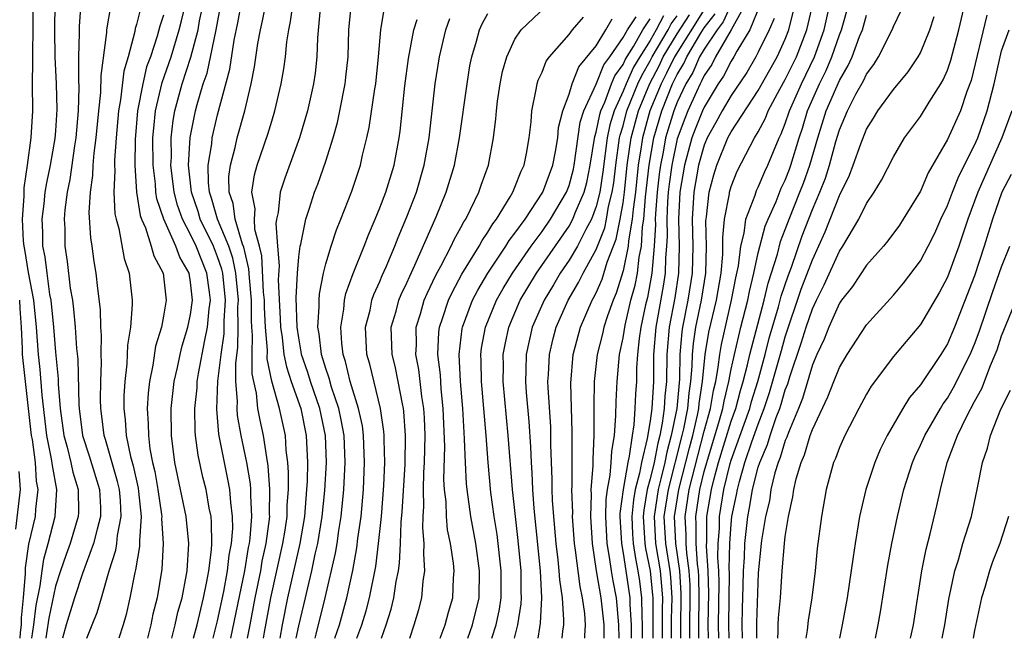
# Model space of a CAD drawing. Units: inches. Extents: x 2505000 to 2508000, y 1509000 to 1512000.
# Drawn here: x 2506208 to 2506281, y 1509000 to 1509046 of the extents above; entities that cross this region are included whole.
import ezdxf

# ---------------------------------------------------------------- set-up
doc = ezdxf.new("R2010")
doc.units = ezdxf.units.IN
doc.header["$MEASUREMENT"] = 0
doc.layers.add('LD25051509_2ft', color=2, linetype='Continuous')

msp = doc.modelspace()

# ---------------------------------------------------------------- linework, layer by layer
at = {"layer": 'LD25051509_2ft'}
for points, elevation in [([(2506209.255, 1509000), (2506209.398, 1509001), (2506209.567, 1509002.433), (2506209.876, 1509003.876), (2506210.011, 1509005), (2506210.142, 1509005.858), (2506210.472, 1509007), (2506210.983, 1509009), (2506211.113, 1509011), (2506210.77, 1509012.77), (2506210.718, 1509013.282), (2506210.374, 1509015), (2506210.014, 1509017.986), (2506209.88, 1509019.88), (2506209.739, 1509021), (2506209.596, 1509023), (2506209.404, 1509025), (2506209, 1509027.042), (2506208.747, 1509028.747), (2506208.688, 1509029), (2506208.64, 1509029.36), (2506208.565, 1509031), (2506208.69, 1509032.69), (2506208.677, 1509033.323), (2506208.927, 1509035), (2506209.202, 1509037), (2506209.328, 1509039), (2506209.313, 1509041), (2506209.336, 1509042.663), (2506209.318, 1509043.318), (2506209.359, 1509045), (2506209.362, 1509047)], 9246), ([(2506210.952, 1509047), (2506210.938, 1509044.938), (2506210.955, 1509043), (2506211.05, 1509041), (2506211.107, 1509039.107), (2506211, 1509037.518), (2506210.952, 1509036.953), (2506210.604, 1509035), (2506210.327, 1509033.673), (2506210.219, 1509033), (2506210.129, 1509032.129), (2506209.982, 1509031), (2506210.042, 1509030.042), (2506210.046, 1509029), (2506210.222, 1509028.222), (2506210.354, 1509027), (2506210.567, 1509025.433), (2506210.653, 1509025), (2506210.848, 1509023), (2506211, 1509021.149), (2506211.192, 1509019.192), (2506211.201, 1509018.799), (2506211.342, 1509017), (2506211.617, 1509015), (2506211.861, 1509014.139), (2506212.149, 1509013), (2506212.288, 1509012.288), (2506212.68, 1509011), (2506212.701, 1509009.299), (2506212.68, 1509009), (2506212.084, 1509007), (2506211.791, 1509006.209), (2506211.374, 1509005), (2506211, 1509003.853), (2506210.502, 1509001.498), (2506210.35, 1509000.35), (2506210.291, 1509000)], 9244), ([(2506212.883, 1509047), (2506212.751, 1509045.249), (2506212.751, 1509044.751), (2506212.701, 1509043), (2506212.703, 1509041.297), (2506212.726, 1509040.725), (2506212.679, 1509039), (2506212.506, 1509037), (2506212.41, 1509036.41), (2506212.07, 1509033.93), (2506211.875, 1509033), (2506211.693, 1509031.693), (2506211.648, 1509031), (2506211.688, 1509030.312), (2506211.695, 1509029), (2506211.872, 1509027.872), (2506212.096, 1509025.904), (2506212.254, 1509025), (2506212.344, 1509024.344), (2506212.46, 1509023), (2506212.566, 1509021.434), (2506212.646, 1509020.646), (2506212.724, 1509017.276), (2506212.745, 1509017), (2506212.993, 1509015), (2506213.491, 1509013.491), (2506214.249, 1509011), (2506214.328, 1509009.672), (2506214.336, 1509009), (2506214.076, 1509008.076), (2506213.826, 1509007), (2506213, 1509004.798), (2506212.415, 1509003), (2506211.801, 1509001), (2506211.513, 1509000)], 9242), ([(2506213.318, 1509000), (2506213.713, 1509001), (2506214.092, 1509001.908), (2506214.396, 1509003), (2506214.986, 1509004.986), (2506215.48, 1509006.52), (2506215.551, 1509007), (2506215.6, 1509007.6), (2506215.869, 1509009), (2506215.804, 1509010.196), (2506215.728, 1509011), (2506215.598, 1509011.598), (2506214.699, 1509014.699), (2506214.599, 1509015), (2506214.433, 1509016.433), (2506214.35, 1509017), (2506214.336, 1509017.664), (2506214.354, 1509019), (2506214.407, 1509020.407), (2506214.387, 1509021), (2506214.409, 1509022.409), (2506214.361, 1509023), (2506214.325, 1509024.326), (2506214.136, 1509025.864), (2506214.021, 1509027), (2506213.867, 1509027.867), (2506213.712, 1509029), (2506213.607, 1509029.607), (2506213.494, 1509031.494), (2506213.585, 1509033), (2506213.77, 1509034.23), (2506213.801, 1509035), (2506213.871, 1509035.871), (2506214.018, 1509037), (2506214.208, 1509039), (2506214.37, 1509040.37), (2506214.387, 1509041.613), (2506214.797, 1509044.797), (2506214.804, 1509045), (2506215.132, 1509046.868)], 9240), ([(2506217.323, 1509046.677), (2506217, 1509045.381), (2506216.904, 1509045.096), (2506216.869, 1509044.869), (2506216.373, 1509043), (2506216.063, 1509041.937), (2506215.825, 1509039.826), (2506215.67, 1509039), (2506215.485, 1509037), (2506215.37, 1509035.37), (2506215.368, 1509035), (2506215.394, 1509034.606), (2506215.324, 1509033), (2506215.402, 1509031.402), (2506215.485, 1509031), (2506215.689, 1509030.311), (2506216.086, 1509028.086), (2506216.447, 1509027), (2506216.674, 1509025), (2506216.685, 1509024.685), (2506216.547, 1509023), (2506216.329, 1509021.671), (2506216.286, 1509020.286), (2506216.126, 1509019), (2506216.063, 1509017.937), (2506216.05, 1509017), (2506216.156, 1509016.156), (2506216.227, 1509015), (2506216.544, 1509013.456), (2506216.746, 1509012.746), (2506217.11, 1509011.11), (2506217.152, 1509010.848), (2506217.341, 1509009), (2506217.207, 1509007.207), (2506217.221, 1509007), (2506217.21, 1509006.79), (2506216.925, 1509005.075), (2506216.864, 1509004.864), (2506216.507, 1509003), (2506216.228, 1509001.772), (2506216.005, 1509001), (2506215.699, 1509000)], 9238), ([(2506219.602, 1509000), (2506219.859, 1509001), (2506220.062, 1509001.938), (2506220.365, 1509003), (2506220.707, 1509004.707), (2506220.752, 1509005), (2506220.875, 1509007), (2506220.677, 1509009), (2506219.836, 1509013), (2506219.575, 1509015), (2506219.561, 1509017), (2506219.786, 1509019), (2506220.023, 1509020.023), (2506220.226, 1509021), (2506220.379, 1509021.621), (2506220.807, 1509023), (2506221, 1509023.954), (2506221.144, 1509025), (2506221, 1509026.348), (2506220.899, 1509027), (2506220.194, 1509028.194), (2506219.906, 1509029), (2506219.012, 1509031), (2506218.512, 1509032.512), (2506218.438, 1509033), (2506218.4, 1509033.6), (2506218.224, 1509035), (2506218.211, 1509037), (2506218.271, 1509037.729), (2506218.404, 1509039), (2506218.9, 1509041.1), (2506219.559, 1509043), (2506220.155, 1509045), (2506220.329, 1509045.671), (2506220.637, 1509047)], 9234), ([(2506221.224, 1509000), (2506221.473, 1509001), (2506221.951, 1509003), (2506222.207, 1509004.207), (2506222.344, 1509005), (2506222.548, 1509006.548), (2506222.573, 1509007), (2506222.557, 1509008.557), (2506222.513, 1509009), (2506222.38, 1509009.62), (2506222.14, 1509011), (2506221.914, 1509011.914), (2506221.55, 1509013.55), (2506221.362, 1509015), (2506221.33, 1509015.33), (2506221.311, 1509017), (2506221.473, 1509018.527), (2506221.494, 1509019), (2506221.584, 1509019.584), (2506222.041, 1509022.04), (2506222.253, 1509023), (2506222.375, 1509024.375), (2506222.461, 1509025), (2506222.397, 1509025.603), (2506222.21, 1509027), (2506221.419, 1509029), (2506221, 1509029.866), (2506220.398, 1509031), (2506220.028, 1509032.028), (2506219.777, 1509033), (2506219.546, 1509035), (2506219.578, 1509035.578), (2506219.557, 1509037), (2506219.7, 1509038.3), (2506219.825, 1509039), (2506220.373, 1509041), (2506221.025, 1509042.975), (2506221.55, 1509045), (2506221.668, 1509045.668), (2506221.949, 1509047)], 9232), ([(2506222.681, 1509000), (2506223, 1509001.299), (2506223.449, 1509003.449), (2506223.732, 1509005), (2506223.856, 1509006.144), (2506224.022, 1509007), (2506224.113, 1509008.113), (2506224.105, 1509009), (2506223.964, 1509010.036), (2506223.9, 1509011), (2506223.766, 1509011.766), (2506223.5, 1509013), (2506223.097, 1509015.097), (2506222.934, 1509016.934), (2506223.023, 1509019.023), (2506223.254, 1509021), (2506223.472, 1509022.528), (2506223.476, 1509023.476), (2506223.57, 1509025), (2506223.373, 1509027), (2506223.31, 1509027.31), (2506223, 1509028.208), (2506222.684, 1509029), (2506221.718, 1509031), (2506221.559, 1509031.559), (2506221.061, 1509033), (2506220.851, 1509035), (2506220.963, 1509037.037), (2506221.363, 1509039), (2506221.488, 1509039.488), (2506221.941, 1509041), (2506222.218, 1509041.782), (2506222.883, 1509045), (2506223.265, 1509047)], 9230), ([(2506223.966, 1509000), (2506225.004, 1509005), (2506225.29, 1509006.71), (2506225.353, 1509007), (2506225.409, 1509007.409), (2506225.534, 1509009), (2506225.451, 1509010.549), (2506225.458, 1509011), (2506225.427, 1509011.427), (2506225.166, 1509013), (2506224.749, 1509015), (2506224.48, 1509016.48), (2506224.437, 1509017), (2506224.46, 1509017.54), (2506224.346, 1509019), (2506224.339, 1509020.339), (2506224.489, 1509021.511), (2506224.519, 1509023), (2506224.504, 1509024.504), (2506224.535, 1509025), (2506224.348, 1509027), (2506224.123, 1509028.122), (2506223.819, 1509029), (2506222.988, 1509031), (2506222.548, 1509032.548), (2506222.392, 1509033), (2506222.319, 1509033.681), (2506222.302, 1509035), (2506222.561, 1509036.561), (2506222.591, 1509037), (2506223, 1509038.701), (2506223.903, 1509042.097), (2506224.235, 1509044.235), (2506224.496, 1509045.504), (2506224.758, 1509047)], 9228), ([(2506225.221, 1509000), (2506225.395, 1509001), (2506225.771, 1509003), (2506226.186, 1509005), (2506226.302, 1509005.698), (2506226.59, 1509007), (2506226.853, 1509009), (2506226.844, 1509009.156), (2506226.874, 1509011), (2506226.748, 1509012.748), (2506226.632, 1509013.368), (2506226.394, 1509015), (2506226.137, 1509016.137), (2506225.985, 1509017), (2506225.88, 1509018.12), (2506225.676, 1509019), (2506225.563, 1509019.563), (2506225.557, 1509021), (2506225.586, 1509022.414), (2506225.534, 1509023), (2506225.51, 1509023.51), (2506225.497, 1509025), (2506225.35, 1509026.65), (2506225.319, 1509027.319), (2506225, 1509028.61), (2506224.935, 1509028.935), (2506224.85, 1509029.15), (2506224.297, 1509031), (2506224.152, 1509032.153), (2506223.854, 1509033), (2506223.838, 1509034.162), (2506223.948, 1509035), (2506224.298, 1509036.298), (2506224.452, 1509037), (2506225.001, 1509039), (2506225.476, 1509041), (2506225.732, 1509042.268), (2506225.985, 1509043.985), (2506226.175, 1509045), (2506226.328, 1509045.672), (2506226.582, 1509047)], 9226), ([(2506226.389, 1509000), (2506226.462, 1509000.462), (2506226.93, 1509003), (2506227.829, 1509007), (2506227.991, 1509007.991), (2506228.132, 1509009), (2506228.145, 1509009.855), (2506228.231, 1509011), (2506228.252, 1509012.252), (2506228.196, 1509013), (2506228.075, 1509013.925), (2506228.018, 1509015), (2506227.569, 1509017), (2506227.01, 1509019.01), (2506226.676, 1509020.676), (2506226.681, 1509021.319), (2506226.531, 1509023), (2506226.462, 1509024.462), (2506226.458, 1509025), (2506226.404, 1509025.596), (2506226.28, 1509028.28), (2506226.103, 1509029), (2506225.764, 1509030.236), (2506225.72, 1509031), (2506225.771, 1509031.771), (2506225.539, 1509033), (2506225.723, 1509034.277), (2506225.933, 1509035), (2506226.722, 1509037.278), (2506227, 1509038.237), (2506227.242, 1509039), (2506227.693, 1509041), (2506227.888, 1509042.112), (2506228.01, 1509043), (2506228.117, 1509044.117), (2506228.256, 1509045), (2506228.39, 1509045.61), (2506228.58, 1509047)], 9224), ([(2506230.587, 1509046.587), (2506230.398, 1509044.398), (2506230.347, 1509043), (2506230.207, 1509041.792), (2506230.096, 1509041), (2506229.658, 1509039), (2506229.065, 1509037), (2506227.961, 1509034.039), (2506227.634, 1509033), (2506227.479, 1509031.479), (2506227.366, 1509031), (2506227.314, 1509030.686), (2506227.417, 1509029), (2506227.545, 1509027.545), (2506227.48, 1509026.52), (2506227.637, 1509023.637), (2506227.653, 1509023), (2506227.765, 1509022.235), (2506227.906, 1509021), (2506228.083, 1509020.083), (2506228.439, 1509019), (2506229.147, 1509017), (2506229.558, 1509015), (2506229.64, 1509013), (2506229.616, 1509011.616), (2506229.582, 1509011), (2506229.421, 1509009), (2506229.074, 1509007), (2506228.176, 1509003), (2506227.77, 1509001), (2506227.59, 1509000)], 9222), ([(2506228.817, 1509000), (2506229, 1509000.916), (2506229.499, 1509003), (2506229.637, 1509003.637), (2506229.973, 1509005), (2506230.224, 1509006.224), (2506230.411, 1509007), (2506230.739, 1509009), (2506230.927, 1509010.927), (2506231.042, 1509013), (2506230.988, 1509015), (2506230.568, 1509017), (2506229.862, 1509019), (2506229.664, 1509019.664), (2506229.212, 1509021), (2506229.191, 1509021.191), (2506229, 1509022.222), (2506228.886, 1509023), (2506228.822, 1509025.178), (2506228.902, 1509027), (2506229, 1509028.221), (2506229.102, 1509029), (2506229.144, 1509029.144), (2506229.524, 1509031), (2506229.8, 1509031.801), (2506230.171, 1509033), (2506230.407, 1509033.593), (2506231, 1509035.285), (2506231.538, 1509037), (2506231.858, 1509038.142), (2506232.04, 1509039), (2506232.437, 1509041), (2506232.495, 1509041.506), (2506232.65, 1509043), (2506232.715, 1509045), (2506232.894, 1509047)], 9220), ([(2506230.213, 1509000), (2506230.295, 1509000.295), (2506230.957, 1509003), (2506231.716, 1509006.284), (2506231.834, 1509007), (2506231.97, 1509007.97), (2506232.149, 1509009), (2506232.343, 1509011), (2506232.433, 1509013), (2506232.354, 1509015), (2506232.151, 1509016.151), (2506231.975, 1509017), (2506231.428, 1509018.572), (2506231.243, 1509019.243), (2506231, 1509019.949), (2506230.677, 1509021), (2506230.512, 1509022.512), (2506230.421, 1509023), (2506230.518, 1509024.518), (2506230.501, 1509025), (2506230.527, 1509025.473), (2506230.83, 1509027), (2506231, 1509027.701), (2506231.399, 1509029), (2506231.791, 1509030.209), (2506232.125, 1509031), (2506232.932, 1509033.068), (2506233.564, 1509035), (2506233.719, 1509035.719), (2506234.038, 1509037), (2506234.213, 1509037.787), (2506234.625, 1509040.625), (2506234.693, 1509041), (2506234.908, 1509043), (2506235.086, 1509045), (2506235.356, 1509046.644)], 9218), ([(2506237.211, 1509000), (2506237.543, 1509001), (2506237.876, 1509002.124), (2506238.115, 1509003), (2506238.214, 1509004.214), (2506238.34, 1509005), (2506238.244, 1509006.244), (2506238.286, 1509007), (2506238.177, 1509008.177), (2506238.205, 1509009), (2506238.254, 1509009.746), (2506238.23, 1509011), (2506238.268, 1509012.268), (2506238.312, 1509013), (2506238.345, 1509015), (2506238.295, 1509016.295), (2506238.251, 1509017), (2506238.117, 1509017.883), (2506237.886, 1509019.886), (2506237.674, 1509021), (2506237.707, 1509021.707), (2506237.685, 1509023), (2506237.997, 1509023.997), (2506238.281, 1509025), (2506238.494, 1509025.506), (2506239.148, 1509026.851), (2506239.525, 1509027.525), (2506240.287, 1509029), (2506240.506, 1509029.494), (2506241, 1509030.387), (2506241.207, 1509030.793), (2506241.351, 1509031), (2506241.717, 1509031.717), (2506242.318, 1509033), (2506242.489, 1509033.511), (2506243.028, 1509035), (2506243.419, 1509037), (2506243.586, 1509038.414), (2506243.623, 1509039), (2506243.716, 1509039.716), (2506243.895, 1509041), (2506244.08, 1509041.92), (2506244.386, 1509043), (2506245, 1509044.299), (2506245.466, 1509045), (2506247.282, 1509046.718)], 9210), ([(2506259, 1509046.496), (2506256.79, 1509043), (2506256.219, 1509041.781), (2506255.813, 1509041), (2506254.985, 1509039), (2506254.425, 1509037), (2506254.334, 1509036.334), (2506254.114, 1509035), (2506253.906, 1509033), (2506253.734, 1509031.734), (2506253.677, 1509031), (2506253.406, 1509029.406), (2506253.382, 1509029), (2506253, 1509027.177), (2506252.482, 1509025.518), (2506252.255, 1509025), (2506251.852, 1509023.852), (2506251.581, 1509023), (2506251.484, 1509022.516), (2506251.092, 1509021), (2506250.861, 1509019), (2506250.84, 1509017.16), (2506250.843, 1509015), (2506250.749, 1509013.251), (2506250.749, 1509012.749), (2506250.619, 1509011), (2506250.632, 1509010.632), (2506250.577, 1509009), (2506250.701, 1509007), (2506251.015, 1509005), (2506251.358, 1509003), (2506251.569, 1509001), (2506251.566, 1509000)], 9194), ([(2506261.05, 1509047), (2506260.408, 1509045.592), (2506259.947, 1509045), (2506259, 1509043.571), (2506258.66, 1509043), (2506258.15, 1509041.85), (2506257.637, 1509041), (2506257, 1509039.637), (2506256.751, 1509039), (2506256.142, 1509037), (2506255.954, 1509035.954), (2506255.754, 1509035), (2506255.664, 1509034.336), (2506255.518, 1509033), (2506255.4, 1509031.4), (2506255.381, 1509031), (2506255.391, 1509030.61), (2506255.304, 1509029), (2506255.135, 1509027), (2506254.795, 1509025.205), (2506254.661, 1509024.661), (2506254.306, 1509023), (2506254.182, 1509022.181), (2506254.065, 1509021), (2506253.995, 1509019.995), (2506253.984, 1509019), (2506253.916, 1509018.084), (2506253.875, 1509017), (2506253.794, 1509015.794), (2506253.659, 1509015), (2506253.456, 1509013.457), (2506253.347, 1509013), (2506253.002, 1509010.998), (2506252.767, 1509009.233), (2506252.761, 1509009), (2506252.869, 1509007), (2506253, 1509006.296), (2506253.204, 1509005), (2506253.491, 1509003), (2506253.495, 1509002.504), (2506253.597, 1509001), (2506253.6, 1509000)], 9190), ([(2506262.092, 1509047), (2506261.005, 1509045), (2506259.844, 1509043), (2506259.559, 1509042.441), (2506259, 1509041.622), (2506258.809, 1509041.191), (2506258.693, 1509041), (2506258.425, 1509040.425), (2506257.783, 1509039), (2506257.558, 1509038.442), (2506257, 1509036.927), (2506256.595, 1509035), (2506256.406, 1509033.594), (2506256.341, 1509033), (2506256.288, 1509032.288), (2506256.228, 1509031), (2506256.259, 1509029.742), (2506256.219, 1509029), (2506256.142, 1509028.142), (2506256.117, 1509027), (2506255.966, 1509026.034), (2506255.411, 1509023), (2506255.254, 1509021), (2506255.236, 1509019), (2506255.124, 1509017), (2506255, 1509016.093), (2506254.786, 1509014.786), (2506254.358, 1509013), (2506254.224, 1509012.224), (2506253.896, 1509011), (2506253.764, 1509010.236), (2506253.645, 1509009), (2506253.701, 1509007.701), (2506253.747, 1509007), (2506253.911, 1509005.911), (2506254.098, 1509005), (2506254.215, 1509004.215), (2506254.363, 1509003), (2506254.375, 1509001.625), (2506254.417, 1509001), (2506254.415, 1509000)], 9188), ([(2506263.134, 1509046.866), (2506262.37, 1509045), (2506261.411, 1509043.411), (2506261.194, 1509043), (2506261, 1509042.692), (2506260.43, 1509041.57), (2506260.04, 1509041), (2506259, 1509039.282), (2506258.873, 1509039), (2506258.336, 1509037.664), (2506258.087, 1509037), (2506257.541, 1509035), (2506257.204, 1509033), (2506257.09, 1509031), (2506257.146, 1509029), (2506257.102, 1509027), (2506256.816, 1509025.184), (2506256.398, 1509023), (2506256.229, 1509021), (2506256.204, 1509019), (2506256.095, 1509017.905), (2506256.049, 1509017), (2506255.899, 1509015.899), (2506255.713, 1509015), (2506255.558, 1509014.441), (2506255.288, 1509013), (2506255, 1509011.786), (2506254.789, 1509011), (2506254.526, 1509009.474), (2506254.48, 1509009), (2506254.6, 1509007), (2506254.653, 1509006.653), (2506254.991, 1509005), (2506255.181, 1509003.181), (2506255.192, 1509003), (2506255.196, 1509000)], 9186), ([(2506256.575, 1509000), (2506256.576, 1509001.424), (2506256.617, 1509003), (2506256.521, 1509004.521), (2506256.472, 1509005), (2506256.154, 1509007), (2506256.044, 1509009), (2506256.35, 1509011), (2506257.376, 1509015), (2506257.492, 1509015.492), (2506257.79, 1509017), (2506257.884, 1509018.116), (2506258.018, 1509019), (2506258.115, 1509020.115), (2506258.128, 1509021), (2506258.196, 1509021.804), (2506258.382, 1509023), (2506258.809, 1509025), (2506259.129, 1509027), (2506259.178, 1509029), (2506259.131, 1509030.869), (2506259.178, 1509031.178), (2506259.371, 1509033), (2506259.714, 1509034.286), (2506259.931, 1509035), (2506260.747, 1509037), (2506261, 1509037.464), (2506263, 1509040.512), (2506264.395, 1509043), (2506265, 1509044.312), (2506265.269, 1509045), (2506265.763, 1509047)], 9182), ([(2506257.259, 1509000), (2506257.26, 1509001), (2506257.307, 1509003), (2506257.301, 1509003.301), (2506257.197, 1509005), (2506256.907, 1509007), (2506256.802, 1509009), (2506257.118, 1509011), (2506257.906, 1509014.094), (2506258.151, 1509015), (2506258.505, 1509016.505), (2506258.603, 1509017), (2506258.634, 1509017.366), (2506258.882, 1509019), (2506259.071, 1509021), (2506259.349, 1509022.651), (2506259.906, 1509025), (2506260.251, 1509027), (2506260.376, 1509028.376), (2506260.388, 1509029), (2506260.372, 1509029.628), (2506260.511, 1509031), (2506260.862, 1509032.862), (2506260.876, 1509033), (2506261, 1509033.419), (2506261.444, 1509034.556), (2506262.395, 1509036.395), (2506262.722, 1509037), (2506263, 1509037.456), (2506263.533, 1509038.467), (2506263.742, 1509039), (2506264.6, 1509040.6), (2506265, 1509041.313), (2506265.825, 1509043), (2506266.6, 1509045), (2506267.07, 1509047)], 9180), ([(2506257.931, 1509000), (2506257.929, 1509001), (2506257.971, 1509003), (2506257.951, 1509003.951), (2506257.887, 1509005), (2506257.704, 1509006.296), (2506257.657, 1509007), (2506257.66, 1509007.66), (2506257.586, 1509009), (2506257.899, 1509011), (2506258.516, 1509013.484), (2506259, 1509015.315), (2506259.467, 1509017), (2506259.679, 1509018.321), (2506259.849, 1509019), (2506260.044, 1509020.044), (2506260.148, 1509021), (2506260.271, 1509021.728), (2506261.022, 1509025), (2506261.336, 1509026.664), (2506261.533, 1509027.533), (2506261.702, 1509029), (2506261.953, 1509029.953), (2506262.084, 1509031), (2506262.761, 1509032.761), (2506262.875, 1509033.125), (2506263, 1509033.368), (2506263.476, 1509034.524), (2506263.711, 1509035), (2506264.542, 1509037), (2506264.7, 1509037.3), (2506265, 1509038.065), (2506265.304, 1509039), (2506266.187, 1509041), (2506267.162, 1509043), (2506267.875, 1509045), (2506268.329, 1509047)], 9178), ([(2506258.603, 1509000), (2506258.597, 1509001), (2506258.635, 1509003), (2506258.6, 1509004.601), (2506258.576, 1509005), (2506258.507, 1509005.493), (2506258.406, 1509007), (2506258.412, 1509008.412), (2506258.38, 1509009), (2506258.681, 1509011), (2506259, 1509012.329), (2506259.182, 1509013), (2506260.141, 1509016.142), (2506260.379, 1509017), (2506260.465, 1509017.535), (2506260.83, 1509019), (2506261, 1509019.903), (2506261.24, 1509021), (2506261.716, 1509023), (2506262.222, 1509025), (2506262.346, 1509025.655), (2506262.676, 1509027), (2506263, 1509028.505), (2506263.518, 1509030.482), (2506263.724, 1509031), (2506264.314, 1509032.314), (2506264.706, 1509033.294), (2506265, 1509033.887), (2506265.308, 1509034.691), (2506265.419, 1509035), (2506266.019, 1509037), (2506266.264, 1509037.737), (2506266.651, 1509039), (2506267.535, 1509041), (2506268.021, 1509041.979), (2506268.454, 1509043), (2506269, 1509044.618), (2506269.154, 1509045), (2506269.717, 1509047)], 9176), ([(2506260.078, 1509000), (2506260.063, 1509001), (2506260.106, 1509004.106), (2506260.084, 1509005), (2506260.015, 1509005.985), (2506260.036, 1509007), (2506260.119, 1509008.118), (2506260.123, 1509009), (2506260.453, 1509011), (2506260.927, 1509012.927), (2506261, 1509013.173), (2506262.368, 1509017), (2506262.5, 1509017.5), (2506262.968, 1509019), (2506263.516, 1509021), (2506263.817, 1509022.184), (2506264.504, 1509024.504), (2506264.704, 1509025.296), (2506265.204, 1509026.796), (2506265.449, 1509027.449), (2506266.247, 1509029.752), (2506267, 1509031.701), (2506267.552, 1509033), (2506267.962, 1509034.038), (2506268.263, 1509035), (2506268.736, 1509036.736), (2506269, 1509037.6), (2506269.6, 1509039), (2506270.229, 1509040.229), (2506270.781, 1509041.219), (2506271, 1509041.711), (2506271.561, 1509042.438), (2506271.899, 1509043), (2506272.909, 1509045), (2506273, 1509045.243), (2506273.564, 1509046.436)], 9172), ([(2506261.838, 1509000), (2506261.811, 1509001), (2506261.83, 1509002.17), (2506261.892, 1509003.892), (2506261.909, 1509005), (2506261.973, 1509005.973), (2506262, 1509007), (2506262.22, 1509009), (2506262.353, 1509009.647), (2506262.581, 1509011), (2506263, 1509012.645), (2506263.109, 1509013), (2506263.676, 1509014.324), (2506263.878, 1509015), (2506264.333, 1509016.333), (2506264.592, 1509017), (2506264.693, 1509017.307), (2506265, 1509018.363), (2506265.181, 1509018.819), (2506265.334, 1509019.334), (2506266.173, 1509021.827), (2506266.533, 1509023), (2506267, 1509024.371), (2506267.297, 1509025), (2506267.871, 1509026.129), (2506269, 1509028.625), (2506269.256, 1509029), (2506270.434, 1509031), (2506271, 1509032.16), (2506271.571, 1509033), (2506272.114, 1509033.886), (2506273, 1509035.596), (2506273.829, 1509037), (2506275, 1509038.597), (2506275.638, 1509039.638), (2506276.508, 1509041), (2506276.691, 1509041.309), (2506277, 1509042.005), (2506277.256, 1509042.744), (2506277.841, 1509045), (2506278.311, 1509047)], 9168), ([(2506219, 1509046.094), (2506218.724, 1509045.276), (2506218.533, 1509044.533), (2506218.021, 1509043), (2506217.747, 1509042.253), (2506217.454, 1509041), (2506217.068, 1509039), (2506216.886, 1509036.886), (2506216.876, 1509035), (2506217.008, 1509033), (2506217.271, 1509031.27), (2506217.36, 1509031), (2506217.656, 1509030.344), (2506218.08, 1509029), (2506218.274, 1509028.274), (2506218.974, 1509027), (2506219.204, 1509025), (2506219, 1509023.829), (2506218.835, 1509023), (2506218.407, 1509021.593), (2506218.211, 1509020.211), (2506217.959, 1509019), (2506217.861, 1509018.139), (2506217.795, 1509017), (2506217.87, 1509015.87), (2506217.874, 1509015), (2506217.993, 1509014.007), (2506218.186, 1509013), (2506218.341, 1509012.342), (2506218.574, 1509011), (2506218.85, 1509009.15), (2506218.865, 1509009), (2506218.854, 1509008.854), (2506218.974, 1509007), (2506218.882, 1509005.118), (2506218.527, 1509003), (2506218.217, 1509001.783), (2506218.054, 1509001), (2506217.804, 1509000)], 9236), ([(2506231.679, 1509000), (2506232.008, 1509001), (2506232.57, 1509003), (2506232.997, 1509005.003), (2506233.304, 1509006.696), (2506233.384, 1509007.384), (2506233.611, 1509009), (2506233.795, 1509011), (2506233.877, 1509013), (2506233.794, 1509015), (2506233.706, 1509015.706), (2506233.434, 1509017), (2506232.811, 1509019), (2506232.464, 1509020.464), (2506232.279, 1509021), (2506232.179, 1509021.821), (2506232.115, 1509023), (2506232.344, 1509024.344), (2506232.396, 1509025), (2506232.496, 1509025.504), (2506233.024, 1509026.976), (2506233.842, 1509029), (2506234.158, 1509029.842), (2506234.665, 1509031), (2506235, 1509031.826), (2506235.444, 1509033), (2506236.052, 1509035), (2506236.429, 1509037), (2506236.502, 1509037.498), (2506236.858, 1509040.858), (2506237.119, 1509042.881), (2506237.505, 1509045), (2506237.762, 1509045.762)], 9216), ([(2506233.301, 1509000), (2506233.664, 1509001), (2506233.977, 1509002.023), (2506234.237, 1509003), (2506234.694, 1509005.306), (2506234.912, 1509007), (2506235.118, 1509009), (2506235.296, 1509011.296), (2506235.365, 1509013), (2506235.311, 1509014.688), (2506235.316, 1509015), (2506235.297, 1509015.297), (2506235.057, 1509017), (2506234.263, 1509020.263), (2506234.047, 1509021), (2506233.952, 1509023), (2506234.275, 1509024.275), (2506234.418, 1509025), (2506234.563, 1509025.437), (2506235, 1509026.393), (2506235.174, 1509026.826), (2506235.461, 1509027.461), (2506236.107, 1509029), (2506236.353, 1509029.646), (2506237, 1509031.164), (2506237.706, 1509033), (2506238.289, 1509035), (2506238.651, 1509037), (2506239.106, 1509041), (2506239.418, 1509043), (2506239.891, 1509045), (2506240.17, 1509045.83)], 9214), ([(2506235.113, 1509000), (2506235.465, 1509001), (2506235.834, 1509002.166), (2506236.036, 1509003), (2506236.212, 1509004.212), (2506236.373, 1509005), (2506236.452, 1509005.548), (2506236.524, 1509007), (2506236.579, 1509008.579), (2506236.651, 1509009.35), (2506236.865, 1509012.865), (2506236.896, 1509015), (2506236.778, 1509016.778), (2506236.746, 1509017), (2506236.668, 1509017.332), (2506236.358, 1509019), (2506236.123, 1509020.123), (2506235.908, 1509021), (2506235.851, 1509023), (2506236.203, 1509024.203), (2506236.412, 1509025), (2506236.581, 1509025.419), (2506237, 1509026.295), (2506237.209, 1509026.791), (2506237.595, 1509027.595), (2506239.163, 1509031.163), (2506239.914, 1509033), (2506240.52, 1509035), (2506240.903, 1509037), (2506241.454, 1509041), (2506241.67, 1509042.329), (2506241.8, 1509043), (2506242.159, 1509044.159), (2506242.385, 1509045), (2506242.568, 1509045.432), (2506243, 1509046.216)], 9212), ([(2506239.465, 1509000), (2506239.822, 1509001), (2506240.069, 1509001.931), (2506240.394, 1509003), (2506240.444, 1509004.444), (2506240.488, 1509005), (2506240.442, 1509005.558), (2506240.219, 1509007), (2506240.014, 1509008.014), (2506239.922, 1509009), (2506239.896, 1509010.104), (2506239.789, 1509011), (2506239.747, 1509011.747), (2506239.807, 1509014.193), (2506239.698, 1509017), (2506239.543, 1509018.456), (2506239.478, 1509019.478), (2506239.3, 1509021), (2506239.372, 1509022.628), (2506239.418, 1509023), (2506239.647, 1509023.647), (2506240.077, 1509025), (2506240.367, 1509025.633), (2506241.076, 1509026.924), (2506242.355, 1509029), (2506242.572, 1509029.428), (2506243, 1509030.041), (2506243.353, 1509030.647), (2506243.632, 1509031), (2506244.647, 1509032.647), (2506244.844, 1509033), (2506245, 1509033.362), (2506245.451, 1509034.549), (2506245.681, 1509035), (2506245.859, 1509035.859), (2506246.056, 1509037), (2506246.186, 1509038.186), (2506246.24, 1509039), (2506246.579, 1509040.579), (2506246.641, 1509041), (2506246.725, 1509041.275), (2506247, 1509041.859), (2506247.318, 1509042.682), (2506247.554, 1509043), (2506249, 1509044.65), (2506249.264, 1509045), (2506250.06, 1509045.94)], 9208), ([(2506241.503, 1509000), (2506241.853, 1509001), (2506242.339, 1509003), (2506242.379, 1509005), (2506242.096, 1509007), (2506241.734, 1509009), (2506241.462, 1509011), (2506241.419, 1509011.419), (2506241.328, 1509013), (2506241.268, 1509014.731), (2506241.228, 1509015.228), (2506241.129, 1509017), (2506240.958, 1509019), (2506240.862, 1509021), (2506241.089, 1509022.911), (2506241.105, 1509023), (2506241.853, 1509025), (2506242.245, 1509025.755), (2506242.994, 1509027), (2506244.331, 1509029), (2506244.578, 1509029.423), (2506245, 1509029.957), (2506245.745, 1509031), (2506247.072, 1509033), (2506247.808, 1509035), (2506248.006, 1509036.006), (2506248.162, 1509037), (2506248.224, 1509037.776), (2506248.533, 1509039), (2506249, 1509040.247), (2506249.234, 1509041), (2506249.729, 1509042.27), (2506251, 1509043.826), (2506251.721, 1509045), (2506252.183, 1509045.817)], 9206), ([(2506243.286, 1509000), (2506243.597, 1509001), (2506243.845, 1509002.155), (2506243.971, 1509003), (2506243.98, 1509005), (2506243.672, 1509007.672), (2506243.463, 1509009), (2506243.225, 1509010.776), (2506243.009, 1509013), (2506242.857, 1509015), (2506242.513, 1509019), (2506242.499, 1509020.499), (2506242.475, 1509021), (2506242.532, 1509021.468), (2506242.81, 1509023), (2506243.625, 1509025), (2506244.123, 1509025.877), (2506244.807, 1509027), (2506246.196, 1509029), (2506247, 1509030.09), (2506247.637, 1509031), (2506248.821, 1509033), (2506249, 1509033.483), (2506249.318, 1509034.682), (2506249.381, 1509035), (2506249.833, 1509038.167), (2506250.095, 1509039), (2506251, 1509040.985), (2506251.581, 1509042.419), (2506252.008, 1509043), (2506253, 1509044.425), (2506253.324, 1509045), (2506253.969, 1509045.969)], 9204), ([(2506244.961, 1509000), (2506245.212, 1509001), (2506245.459, 1509002.541), (2506245.48, 1509003), (2506245.454, 1509003.454), (2506245.447, 1509005), (2506245.231, 1509007.231), (2506244.806, 1509011), (2506244.502, 1509015), (2506244.126, 1509019), (2506244.142, 1509020.142), (2506244.134, 1509021), (2506244.265, 1509021.735), (2506244.537, 1509023), (2506245.389, 1509025), (2506246.582, 1509027), (2506249, 1509030.471), (2506249.291, 1509031), (2506249.464, 1509031.464), (2506250.119, 1509033), (2506250.304, 1509033.696), (2506250.562, 1509035), (2506250.898, 1509037.102), (2506251, 1509037.428), (2506251.268, 1509038.731), (2506251.351, 1509039), (2506251.641, 1509039.641), (2506252.145, 1509041), (2506252.392, 1509041.608), (2506253, 1509042.437), (2506253.176, 1509042.824), (2506253.764, 1509043.764), (2506254.46, 1509045), (2506255, 1509045.811)], 9202), ([(2506255.976, 1509046.023), (2506255.455, 1509045), (2506255, 1509044.219), (2506254.225, 1509043), (2506253.775, 1509042.225), (2506253.218, 1509041), (2506253, 1509040.453), (2506252.342, 1509039), (2506252.028, 1509037.973), (2506251.827, 1509037), (2506251.505, 1509034.495), (2506251.272, 1509033), (2506251, 1509031.922), (2506250.657, 1509031), (2506250.236, 1509030.236), (2506249.613, 1509029), (2506249, 1509027.959), (2506248.342, 1509027), (2506247.85, 1509026.151), (2506247.151, 1509025), (2506246.277, 1509023), (2506245.826, 1509021), (2506245.809, 1509019.809), (2506245.774, 1509019), (2506245.828, 1509018.172), (2506246.028, 1509016.028), (2506246.154, 1509014.153), (2506246.192, 1509013), (2506246.245, 1509012.245), (2506246.29, 1509011), (2506246.392, 1509009.608), (2506246.852, 1509005), (2506246.962, 1509003), (2506246.874, 1509001.125), (2506246.808, 1509000.808), (2506246.68, 1509000)], 9200), ([(2506248.497, 1509000), (2506248.531, 1509000.531), (2506248.602, 1509001), (2506248.623, 1509001.377), (2506248.513, 1509003), (2506248.315, 1509004.315), (2506248.276, 1509005), (2506248.194, 1509005.806), (2506248.045, 1509007), (2506247.87, 1509009), (2506247.785, 1509010.216), (2506247.755, 1509011), (2506247.754, 1509011.754), (2506247.663, 1509014.337), (2506247.664, 1509015), (2506247.645, 1509015.645), (2506247.455, 1509018.545), (2506247.442, 1509019), (2506247.48, 1509019.48), (2506247.548, 1509021), (2506247.828, 1509022.172), (2506248.048, 1509023), (2506248.938, 1509025), (2506249.7, 1509026.3), (2506250.039, 1509027), (2506251, 1509028.755), (2506251.636, 1509030.364), (2506251.766, 1509031), (2506251.927, 1509031.927), (2506252.198, 1509033), (2506252.306, 1509033.694), (2506252.455, 1509035), (2506252.743, 1509037), (2506252.787, 1509037.213), (2506253, 1509037.91), (2506253.286, 1509039), (2506254.09, 1509041), (2506254.374, 1509041.625), (2506255, 1509042.704), (2506255.149, 1509043), (2506256.324, 1509045), (2506256.552, 1509045.448), (2506257, 1509046.029)], 9198), ([(2506250.177, 1509000), (2506250.177, 1509000.177), (2506250.22, 1509001), (2506250.162, 1509001.838), (2506250, 1509003), (2506249.82, 1509003.82), (2506249.482, 1509006.518), (2506249.406, 1509007), (2506249.263, 1509009), (2506249.272, 1509009.272), (2506249.209, 1509011), (2506249.226, 1509011.226), (2506249.227, 1509014.773), (2506249.24, 1509015.24), (2506249.134, 1509018.866), (2506249.306, 1509021), (2506249.852, 1509023), (2506250.712, 1509025), (2506250.818, 1509025.182), (2506251, 1509025.558), (2506251.439, 1509026.561), (2506251.82, 1509027.82), (2506252.486, 1509029.515), (2506252.789, 1509031), (2506253, 1509032.213), (2506253.107, 1509033), (2506253.312, 1509035), (2506253.596, 1509037), (2506254.136, 1509039), (2506254.974, 1509041.026), (2506255.66, 1509042.34), (2506255.97, 1509043), (2506257, 1509044.7), (2506257.904, 1509046.096)], 9196), ([(2506252.7, 1509000), (2506252.694, 1509001), (2506252.501, 1509003), (2506252.26, 1509004.26), (2506252.136, 1509005), (2506251.998, 1509006.001), (2506251.812, 1509007), (2506251.711, 1509009), (2506251.746, 1509010.255), (2506251.845, 1509011), (2506252.052, 1509012.052), (2506252.12, 1509013), (2506252.157, 1509013.843), (2506252.355, 1509015), (2506252.469, 1509016.469), (2506252.476, 1509017.524), (2506252.548, 1509019), (2506252.74, 1509021), (2506253, 1509022.229), (2506253.149, 1509023.149), (2506253.582, 1509025), (2506253.88, 1509026.12), (2506254.054, 1509027), (2506254.181, 1509028.181), (2506254.352, 1509029), (2506254.434, 1509030.434), (2506254.531, 1509031), (2506254.658, 1509032.658), (2506254.916, 1509035), (2506255.267, 1509037), (2506255.868, 1509039), (2506256.662, 1509041), (2506257, 1509041.696), (2506257.491, 1509042.509), (2506257.708, 1509043), (2506258.755, 1509044.755), (2506259, 1509045.141), (2506259.815, 1509046.185)], 9192), ([(2506264.172, 1509045.828), (2506263.806, 1509045), (2506263, 1509043.34), (2506262.821, 1509043), (2506262.152, 1509041.849), (2506261, 1509040.133), (2506260.324, 1509039), (2506259.862, 1509038.138), (2506259.222, 1509037), (2506259, 1509036.466), (2506258.584, 1509035), (2506258.228, 1509033), (2506258.098, 1509031), (2506258.147, 1509029), (2506258.109, 1509027), (2506257.795, 1509025), (2506257.388, 1509023), (2506257.335, 1509022.664), (2506257.195, 1509021), (2506257.168, 1509019.168), (2506256.974, 1509017), (2506256.563, 1509015), (2506256.224, 1509013.776), (2506256.079, 1509013), (2506255.792, 1509011.792), (2506255.585, 1509011), (2506255.286, 1509009), (2506255.401, 1509007), (2506255.732, 1509005), (2506255.851, 1509003.851), (2506255.905, 1509003), (2506255.881, 1509002.119), (2506255.884, 1509000)], 9184), ([(2506259.313, 1509000), (2506259.302, 1509001), (2506259.344, 1509003.344), (2506259.302, 1509005), (2506259.175, 1509006.825), (2506259.192, 1509007.192), (2506259.202, 1509009), (2506259.54, 1509011), (2506259.717, 1509011.716), (2506260.064, 1509013), (2506261, 1509016.063), (2506261.331, 1509017), (2506261.679, 1509018.321), (2506261.891, 1509019), (2506262.212, 1509020.212), (2506262.384, 1509021), (2506263.425, 1509025), (2506263.726, 1509026.274), (2506264.413, 1509028.413), (2506264.651, 1509029.349), (2506265, 1509030.226), (2506265.281, 1509031), (2506266.086, 1509033), (2506266.34, 1509033.661), (2506266.821, 1509035), (2506267.402, 1509037), (2506268.035, 1509039), (2506269, 1509041.24), (2506269.652, 1509042.348), (2506269.943, 1509043), (2506270.498, 1509044.497), (2506270.701, 1509045), (2506271, 1509046.087)], 9174), ([(2506260.844, 1509000), (2506260.825, 1509001), (2506260.87, 1509004.869), (2506260.856, 1509005.144), (2506260.893, 1509007), (2506261, 1509008.447), (2506261.056, 1509009), (2506261.387, 1509010.613), (2506261.452, 1509011), (2506261.607, 1509011.607), (2506262.011, 1509013), (2506262.533, 1509014.533), (2506263, 1509015.847), (2506263.447, 1509017), (2506263.834, 1509018.166), (2506264.707, 1509021.293), (2506265, 1509022.289), (2506266.183, 1509025.817), (2506267, 1509027.979), (2506267.944, 1509030.056), (2506269, 1509032.752), (2506269.742, 1509034.259), (2506270.019, 1509035), (2506270.577, 1509036.577), (2506271, 1509037.642), (2506271.53, 1509038.47), (2506271.848, 1509039), (2506273, 1509040.591), (2506274.097, 1509041.903), (2506274.839, 1509043), (2506275, 1509043.295), (2506275.694, 1509045), (2506276.015, 1509045.985)], 9170), ([(2506279.907, 1509046.093), (2506278.746, 1509041.254), (2506278.433, 1509040.433), (2506277.95, 1509039), (2506277, 1509036.879), (2506275.58, 1509034.419), (2506275, 1509033.068), (2506273.729, 1509031), (2506273.437, 1509030.562), (2506272.597, 1509029.403), (2506272.261, 1509029), (2506271, 1509027.59), (2506269.974, 1509026.025), (2506269.157, 1509025), (2506269, 1509024.778), (2506268.218, 1509023), (2506267.877, 1509022.123), (2506267.339, 1509021), (2506267, 1509020.227), (2506266.263, 1509017.737), (2506265.972, 1509017), (2506265.231, 1509015.231), (2506265.117, 1509014.883), (2506265, 1509014.634), (2506264.624, 1509013.375), (2506264.463, 1509013), (2506264.226, 1509012.227), (2506263.938, 1509011), (2506263.823, 1509010.177), (2506263.537, 1509009), (2506263.244, 1509007.244), (2506263.215, 1509007), (2506263, 1509004.839), (2506262.867, 1509001.133), (2506262.866, 1509000)], 9166), ([(2506264.436, 1509000), (2506264.471, 1509000.471), (2506264.473, 1509001), (2506264.499, 1509001.501), (2506264.633, 1509003), (2506264.772, 1509005), (2506264.938, 1509007), (2506265, 1509007.523), (2506265.234, 1509009), (2506265.55, 1509010.45), (2506265.62, 1509011), (2506265.801, 1509011.801), (2506266.166, 1509013), (2506266.432, 1509013.568), (2506266.847, 1509015), (2506267, 1509015.44), (2506268.148, 1509017.852), (2506268.582, 1509019), (2506269, 1509020.036), (2506269.57, 1509021), (2506271, 1509023.192), (2506273, 1509025.374), (2506273.744, 1509026.256), (2506275, 1509027.903), (2506275.581, 1509029), (2506276.052, 1509029.949), (2506276.516, 1509031), (2506277, 1509032.017), (2506277.366, 1509033), (2506277.833, 1509034.166), (2506279, 1509036.463), (2506279.233, 1509037), (2506279.932, 1509039), (2506280.442, 1509041), (2506280.886, 1509043), (2506281, 1509043.433), (2506281.564, 1509045)], 9164), ([(2506281.769, 1509039), (2506281.022, 1509037), (2506279.252, 1509033), (2506278.501, 1509031), (2506277.844, 1509029), (2506277, 1509026.707), (2506276.413, 1509025.587), (2506275, 1509023.216), (2506273, 1509020.833), (2506271.354, 1509018.646), (2506271, 1509018.044), (2506270.43, 1509017), (2506269.396, 1509015), (2506269, 1509014.107), (2506268.71, 1509013.29), (2506268.573, 1509013), (2506268.011, 1509011), (2506267.669, 1509009), (2506267.366, 1509006.635), (2506267.197, 1509005), (2506266.964, 1509003), (2506266.694, 1509001.306), (2506266.613, 1509000.613), (2506266.512, 1509000)], 9162), ([(2506281.706, 1509034.294), (2506281.023, 1509033), (2506280.32, 1509031), (2506279.725, 1509029), (2506279, 1509026.803), (2506277.53, 1509023), (2506277, 1509021.768), (2506276.514, 1509021), (2506275, 1509018.752), (2506274.194, 1509017.807), (2506273.702, 1509017), (2506272.547, 1509015), (2506272.028, 1509013.973), (2506271.619, 1509013), (2506270.952, 1509011), (2506270.489, 1509009), (2506270.403, 1509008.403), (2506270.157, 1509007), (2506270.028, 1509006.028), (2506269.573, 1509003), (2506269.214, 1509001), (2506269.017, 1509000)], 9160), ([(2506271.661, 1509000), (2506271.877, 1509001), (2506272.048, 1509001.952), (2506272.593, 1509005.408), (2506272.888, 1509007), (2506273.289, 1509009), (2506273.77, 1509011), (2506274.406, 1509013), (2506274.585, 1509013.415), (2506275, 1509014.276), (2506275.312, 1509015), (2506276.473, 1509017), (2506276.673, 1509017.327), (2506277, 1509017.769), (2506277.456, 1509018.544), (2506278.687, 1509021), (2506279, 1509021.746), (2506279.344, 1509022.657), (2506280.347, 1509025.653), (2506281, 1509027.475), (2506281.62, 1509029)], 9158), ([(2506208.378, 1509000), (2506208.426, 1509000.426), (2506208.48, 1509001), (2506208.488, 1509001.512), (2506208.642, 1509003), (2506208.796, 1509004.796), (2506208.791, 1509005.209), (2506209.039, 1509006.961), (2506209.513, 1509009), (2506209.546, 1509009.546), (2506209.724, 1509011), (2506209.61, 1509011.61), (2506209.528, 1509013), (2506209.298, 1509014.702), (2506209.239, 1509015), (2506208.775, 1509019), (2506208.571, 1509021), (2506208.565, 1509021.435), (2506208.485, 1509023), (2506208.382, 1509024.382), (2506208.354, 1509025)], 9248), ([(2506274.269, 1509000), (2506274.341, 1509000.341), (2506274.474, 1509001), (2506275.091, 1509005), (2506275.411, 1509006.589), (2506275.728, 1509007.728), (2506276.214, 1509009.786), (2506276.482, 1509011), (2506276.977, 1509013), (2506277.742, 1509015), (2506278.433, 1509016.433), (2506279, 1509017.503), (2506279.533, 1509018.467), (2506280.18, 1509020.181), (2506280.535, 1509021), (2506280.663, 1509021.337), (2506281, 1509022.38), (2506282.069, 1509025)], 9156), ([(2506276.601, 1509000), (2506276.792, 1509001), (2506277.109, 1509002.891), (2506277.542, 1509005), (2506277.804, 1509005.804), (2506278.146, 1509007), (2506278.77, 1509009), (2506279.205, 1509011), (2506279.59, 1509013), (2506279.951, 1509014.049), (2506280.193, 1509015), (2506280.946, 1509016.945), (2506281.656, 1509018.344)], 9154), ([(2506208.064, 1509008.064), (2506208.408, 1509011), (2506208.327, 1509012.328)], 9250), ([(2506281.525, 1509009), (2506280.862, 1509007), (2506280.338, 1509005.662), (2506280.109, 1509005), (2506279.76, 1509003.76), (2506279.519, 1509003), (2506279, 1509000.574), (2506278.894, 1509000)], 9152)]:
    msp.add_lwpolyline(points, dxfattribs=dict(at, elevation=elevation))

doc.saveas('drawing.dxf')
